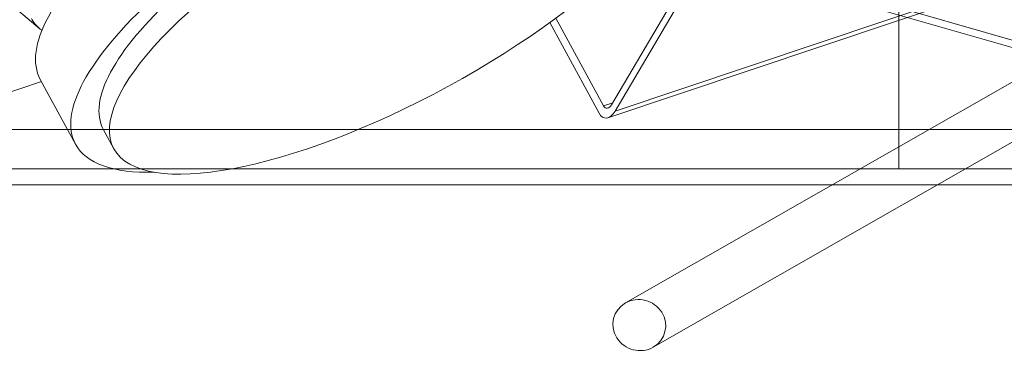
# Model space of a CAD drawing. Units: millimetres. Extents: x -91 to 137, y -52 to 44.
# Drawn here: x -56 to 7, y -52 to -31 of the extents above; entities that cross this region are included whole.
import ezdxf
from ezdxf.lldxf.tags import DXFTag

# ---------------------------------------------------------------- set-up
doc = ezdxf.new("R2010")
doc.units = ezdxf.units.MM
for name, color, linetype, true_color in [('ORTHO$10', 7, 'Continuous', 0xffffff), ('Top$11', 7, 'Continuous', 0xffffff), ('Top$12', 7, 'Continuous', 0xffffff), ('Top$8', 7, 'Continuous', 0xffffff)]:
    doc.layers.add(name, color=color, linetype=linetype, true_color=true_color)
tags = doc.linetypes.add('DASHED', pattern=[25.72, 12.86, -12.86]).pattern_tags.tags
tags[6:7] = [DXFTag(74, 4), DXFTag(75, 0), DXFTag(340, '0'), DXFTag(46, 0.0), DXFTag(50, 0.0), DXFTag(44, 0.0), DXFTag(45, 0.0)]
tags[4:5] = [DXFTag(74, 4), DXFTag(75, 0), DXFTag(340, '0'), DXFTag(46, 0.0), DXFTag(50, 0.0), DXFTag(44, 0.0), DXFTag(45, 0.0)]

msp = doc.modelspace()

# ---------------------------------------------------------------- linework, layer by layer
at = {"layer": 'ORTHO$10', "color": 3, "linetype": 'Continuous', "lineweight": 18}
for p, q in [((0, -35, -1.25), (0, 35, -1.25)), ((0, -35, -1), (0, 35, -1)), ((0, -35), (0, 35)), ((0, -35, -2.25), (0, 35, -2.25)), ((0, -19.675, -50.176), (0, -32.325, -50.176)), ((0, -34.5, -23.1), (0, -20.499, -23.1)), ((0, -34.5, -35.1), (0, -20.499, -35.1)), ((0, -22.5, -27.619), (0, -30.955, -27.619)), ((0, -22.5, -29.73), (0, -30.955, -29.73)), ((0, -34.5, -34.1), (0, -22.5, -34.1)), ((0, -32.75, -9.85), (0, -22.713, -9.85)), ((0, -22.713, -9.9), (0, -33, -9.9)), ((0, -34.5, -21.5), (0, -24.5, -21.5)), ((0, -24.5, -11.5), (0, -33, -11.5)), ((0, -24.5, -10.9), (0, -33, -10.9)), ((0, -24.5, -10.5), (0, -33, -10.5)), ((0, -34.5, -22.5), (0, -24.5, -22.5)), ((0, -34.5, -22.1), (0, -24.5, -22.1)), ((0, -31.9, -4), (0, -25.25, -4)), ((0, -26.6, -11.85), (0, -32.4, -11.85)), ((0, -28.3, -31.542), (0, -30.955, -31.542)), ((0, -28.3, -32.246), (0, -30.955, -32.246)), ((0, -28.3, -32.817), (0, -30.955, -32.817)), ((0, -28.57, -44.003), (0, -32.54, -44.003)), ((0, -29.695, -24.768), (0, -30.955, -24.768)), ((0, -31.275, -15.28), (0, -29.725, -15.28)), ((0, -29.725, -13.15), (0, -31.275, -13.15)), ((0, -30.955, -26.852), (0, -29.755, -26.852)), ((0, -32.4, -15.75), (0, -29.8, -15.75)), ((0, -30.588, -11.746), (0, -30.588, -11.85)), ((0, -30.95, -24.03), (0, -30.8, -24.03)), ((0, -30.8, -23.53), (0, -30.8, -24.03)), ((0, -30.835, -59.446), (0, -33.064, -49.743)), ((0, -30.95, -23.53), (0, -30.95, -24.03)), ((0, -30.955, -23.1), (0, -30.955, -34.1)), ((0, -31.215, -21.449), (0, -31.215, -21.5)), ((0, -31.215, -21.449), (0, -31.965, -21.449)), ((0, -31.215, -21.116), (0, -32.298, -21.116)), ((0, -31.215, -19.974), (0, -31.34, -19.974)), ((0, -31.275, -13.15), (0, -32.4, -13.15)), ((0, -31.275, -15.28), (0, -31.275, -13.15)), ((0, -31.275, -15.28), (0, -32.4, -15.28)), ((0, -32.298, -21.116), (0, -31.34, -19.974)), ((0, -31.716, -15.75), (0, -31.716, -20.422)), ((0, -32.141, -11.726), (0, -31.75, -11.5)), ((0, -31.9, -2.25), (0, -31.9, -9.25)), ((0, -31.9, -9.25), (0, -36.1, -9.25)), ((0, -31.965, -21.5), (0, -31.965, -21.449)), ((0, -31.965, -21.449), (0, -32.298, -21.116)), ((0, -32, -9.9), (0, -31.974, -9.85)), ((0, -32.997, -11.651), (0, -32, -11.738)), ((0, -32, -11.738), (0, -32, -11.85)), ((0, -32.4, -15.75), (0, -32.4, -15.28)), ((0, -32.4, -13.15), (0, -32.4, -11.85)), ((0, -32.4, -15.28), (0, -32.4, -13.15)), ((0, -32.4, -12.687), (0, -32.868, -13.39)), ((0, -32.54, -43.62), (0, -32.55, -43.62)), ((0, -32.54, -44.003), (0, -32.54, -43.955)), ((0, -32.54, -43.955), (0, -32.54, -35.1)), ((0, -32.54, -35.3), (0, -32.55, -35.3)), ((0, -32.7, -18.9), (0, -32.55, -18.9)), ((0, -32.55, -19.3), (0, -32.55, -18.9)), ((0, -32.55, -23.63), (0, -32.55, -23.1)), ((0, -32.55, -21.5), (0, -32.55, -19.3)), ((0, -32.55, -23.63), (0, -32.55, -34.1)), ((0, -32.7, -23.63), (0, -32.55, -23.63)), ((0, -32.55, -35.1), (0, -32.55, -43.85)), ((0, -32.55, -43.85), (0, -32.7, -43.85)), ((0, -32.7, -35.976), (0, -33.35, -35.976)), ((0, -32.7, -35.505), (0, -33.35, -35.505)), ((0, -32.7, -19.3), (0, -32.7, -18.9)), ((0, -32.7, -23.63), (0, -32.7, -23.1)), ((0, -32.7, -21.5), (0, -32.7, -19.3)), ((0, -32.7, -23.63), (0, -32.7, -34.1)), ((0, -32.7, -35.1), (0, -32.7, -43.85)), ((0, -33, -9.85), (0, -32.75, -9.85)), ((0, -33.5, -14.337), (0, -32.868, -13.39)), ((0, -33.028, -9.9), (0, -32.997, -11.651)), ((0, -33, -10), (0, -33.026, -10)), ((0, -33, -9.25), (0, -33, -9.85)), ((0, -33.103, -9.9), (0, -33, -9.9)), ((0, -33, -9.9), (0, -33, -11.5)), ((0, -33, -10.9), (0, -33, -10.5)), ((0, -33.075, -49.649), (0, -33.075, -43.253)), ((0, -33.075, -43.253), (0, -33.075, -36.569)), ((0, -33.114, -10.517), (0, -33.092, -9.25)), ((0, -33.131, -11.5), (0, -33.114, -10.517)), ((0, -34.334, -11.5), (0, -33.131, -11.5)), ((0, -33.25, -35.505), (0, -33.25, -35.1)), ((0, -33.25, -23.525), (0, -33.25, -33.675)), ((0, -33.35, -35.976), (0, -33.35, -35.505)), ((0, -34.285, -14.337), (0, -33.5, -14.337)), ((0, -33.648, -14.338), (0, -33.648, -21.5)), ((0, -34.301, -13.39), (0, -34.285, -14.337)), ((0, -34.301, -13.39), (0, -34.334, -11.5)), ((0, -34.351, -10.517), (0, -34.334, -11.5)), ((0, -34.373, -9.25), (0, -34.351, -10.517)), ((0, -34.5, -23.1), (0, -34.5, -21.5)), ((0, -34.5, -22.1), (0, -34.5, -22.5)), ((0, -35, -1.25), (0, -39.5, -1.25)), ((0, -39.5, -2.25), (0, -35, -2.25)), ((0, -35), (0, -40)), ((0, -40, -1), (0, -35, -1)), ((0, -35.5, -33.1), (0, -35.5, -9.25)), ((0, -36.1, -9.25), (0, -36.1, -2.25)), ((0, -36.5, -2.35), (0, -36.1, -2.35)), ((0, -36.5, -33.1), (0, -36.5, -2.35)), ((0, -39, -1), (0, -39, -1.25)), ((0, -39.5, -1.25), (0, -39.5, -2.25)), ((0, -40), (0, -40, -1))]:
    msp.add_line(p, q, dxfattribs=at)
at = {"layer": 'ORTHO$10', "color": 7, "linetype": 'Continuous', "lineweight": 13}
for p, q in [((0, -31.9, -4.15), (0, -26.25, -4.15)), ((0, -28.57, -43.955), (0, -32.54, -43.955)), ((0, -32.332, -50.177), (0, -30.104, -59.875)), ((0, -32.855, -50.037), (0, -30.624, -59.748)), ((0, -32.253, -9.85), (0, -32.278, -9.9)), ((0, -32.325, -44.003), (0, -32.325, -50.176)), ((0, -32.54, -43.452), (0, -32.55, -43.452)), ((0, -32.55, -19.3), (0, -32.7, -19.3)), ((0, -32.75, -9.85), (0, -32.75, -9.25)), ((0, -32.853, -9.9), (0, -32.852, -9.85)), ((0, -32.855, -43.626), (0, -32.855, -50.037)), ((0, -32.868, -13.39), (0, -34.301, -13.39)), ((0, -33.114, -10.517), (0, -34.351, -10.517)), ((0, -35, -1.25), (0, -35, -1)), ((0, -35, -2.25), (0, -35, -1.25)), ((0, -35, -1), (0, -35))]:
    msp.add_line(p, q, dxfattribs=at)
at = {"layer": 'ORTHO$10', "color": 3, "linetype": 'Continuous', "lineweight": 18, "extrusion": (-1, 0, 0)}
for centre, radius, start, end in [((30.104, -59.278), 0.75, 270, 347.06108), ((31.75, -23.53), 0.95, 153.08719, 180), ((31.75, -23.53), 0.8, 173.59031, 180), ((31.678, -9.65), 0.25, 270, 306.87103), ((31.9, -35.673), 1.481, 322.48921, 348.20897), ((34.5, -33.1), 2, 270, 360), ((34.5, -33.1), 1, 270, 360)]:
    msp.add_arc(centre, radius, start, end, dxfattribs=at)
at = {"layer": 'ORTHO$10', "color": 7, "linetype": 'Continuous', "lineweight": 13, "extrusion": (-1, 0, 0)}
for start_param, end_param in [(4.891498, 5.667211), (5.667211, 6.283176)]:
    msp.add_ellipse((0, -30.104, -59.278), major_axis=(0, -0.731, -0.168), ratio=0.788044, start_param=start_param, end_param=end_param, dxfattribs=at)
at = {"layer": 'ORTHO$10', "color": 3, "linetype": 'Continuous', "lineweight": 18, "extrusion": (1, 0, 0)}
for centre, major_axis, ratio, start_param, end_param in [((0, -32.325, -53.441), (0, 0, 3.265), 0.229733, 0, 0.009685), ((0, -32.325, -49.611), (0, 0.747, 0.085), 0.748841, 3.842279, 4.617992), ((0, -32.325, -49.611), (0, 0.747, 0.085), 0.748841, 3.066566, 3.842279), ((0, -32.325, -53.441), (0, -0.743, 3.829), 0.026017, 0.133207, 0.142891)]:
    msp.add_ellipse(centre, major_axis=major_axis, ratio=ratio, start_param=start_param, end_param=end_param, dxfattribs=at)
at = {"layer": 'ORTHO$10', "color": 3, "linetype": 'Continuous', "lineweight": 18, "extrusion": (-1, 0, 0)}
for centre, major_axis, ratio, start_param, end_param in [((0, -32.54, -43.843), (0, 0.01), 0.706024, 1.570796, 3.141593), ((0, -32.54, -43.843), (0, 0.16), 0.706024, 1.570796, 3.079203), ((0, -32.325, -36.569), (0, -0.75), 0.703589, 0.785398, 1.047206), ((0, -32.325, -43.253), (0, -0.75), 0.703589, 5.23598, 5.497787), ((0, -32.325, -43.253), (0, -0.75), 0.703589, 5.497787, 6.283185), ((0, -32.325, -36.569), (0, -0.75), 0.703589, 0, 0.785398)]:
    msp.add_ellipse(centre, major_axis=major_axis, ratio=ratio, start_param=start_param, end_param=end_param, dxfattribs=at)
at = {"layer": 'ORTHO$10', "color": 3, "linetype": 'Continuous', "lineweight": 18}
for points, knots in [([(0, -29, -11.5), (0, -29.134, -11.5), (0, -29.268, -11.506), (0, -29.535, -11.528), (0, -29.667, -11.544), (0, -29.932, -11.587), (0, -30.065, -11.613), (0, -30.262, -11.659), (0, -30.328, -11.675), (0, -30.458, -11.709), (0, -30.523, -11.727), (0, -30.588, -11.746)], [0, 0, 0, 0, 0.25, 0.25, 0.5, 0.5, 0.75, 0.75, 0.875, 0.875, 1, 1, 1, 1]), ([(0, -30.588, -11.746), (0, -30.718, -11.671), (0, -30.848, -11.609), (0, -31.047, -11.545), (0, -31.113, -11.528), (0, -31.247, -11.506), (0, -31.314, -11.5), (0, -31.382, -11.5)], [0, 0, 0, 0, 0.5, 0.5, 0.75, 0.75, 1, 1, 1, 1]), ([(0, -31.215, -21.116), (0, -31.215, -21.17), (0, -31.215, -21.223), (0, -31.215, -21.33), (0, -31.215, -21.383), (0, -31.215, -21.44), (0, -31.215, -21.445), (0, -31.215, -21.449)], [0, 0, 0, 0, 0.480207, 0.480207, 0.960414, 0.960414, 1, 1, 1, 1]), ([(0, -31.215, -19.974), (0, -31.215, -19.979), (0, -31.215, -19.997), (0, -31.215, -20.016), (0, -31.215, -20.055), (0, -31.215, -20.083), (0, -31.215, -20.138), (0, -31.215, -20.166), (0, -31.215, -20.224), (0, -31.215, -20.253), (0, -31.215, -20.312), (0, -31.215, -20.372), (0, -31.215, -20.462), (0, -31.215, -20.523), (0, -31.215, -20.585), (0, -31.215, -20.646), (0, -31.215, -20.771), (0, -31.215, -20.864), (0, -31.215, -20.99), (0, -31.215, -21.053), (0, -31.215, -21.116)], [0, 0, 0, 0, 0.017346, 0.056652, 0.056652, 0.135265, 0.135265, 0.213877, 0.213877, 0.292489, 0.292489, 0.371101, 0.449714, 0.528326, 0.528326, 0.606938, 0.685551, 0.842775, 0.842775, 1, 1, 1, 1]), ([(0, -31.382, -11.5), (0, -31.415, -11.5), (0, -31.449, -11.501), (0, -31.517, -11.507), (0, -31.55, -11.511), (0, -31.65, -11.528), (0, -31.717, -11.545), (0, -31.901, -11.605), (0, -32.018, -11.658), (0, -32.135, -11.722)], [0, 0, 0, 0, 0.131939, 0.131939, 0.263878, 0.263878, 0.527757, 0.527757, 1, 1, 1, 1]), ([(0, -33.25, -33.675), (0, -33.142, -33.737), (0, -33.033, -33.794), (0, -32.849, -33.88), (0, -32.775, -33.911), (0, -32.701, -33.939)], [0, 0, 0, 0, 0.601707, 0.601707, 1, 1, 1, 1]), ([(0, -32.703, -23.261), (0, -32.72, -23.268), (0, -32.737, -23.274), (0, -32.81, -23.304), (0, -32.866, -23.328), (0, -33.033, -23.406), (0, -33.142, -23.463), (0, -33.25, -23.525)], [0, 0, 0, 0, 0.089253, 0.089253, 0.392835, 0.392835, 1, 1, 1, 1]), ([(0, -33.25, -23.525), (0, -33.25, -23.495), (0, -33.25, -23.465), (0, -33.25, -23.422), (0, -33.25, -23.408), (0, -33.25, -23.38), (0, -33.25, -23.367), (0, -33.25, -23.302), (0, -33.25, -23.257), (0, -33.25, -23.181), (0, -33.25, -23.137), (0, -33.25, -23.113), (0, -33.25, -23.105), (0, -33.25, -23.103), (0, -33.25, -23.101), (0, -33.25, -23.1), (0, -33.25, -23.1)], [0, 0, 0, 0, 0.12509, 0.12509, 0.187634, 0.187634, 0.250179, 0.250179, 0.500358, 0.500358, 0.750538, 0.875627, 0.875627, 0.938172, 0.938172, 1, 1, 1, 1]), ([(0, -33.25, -34.1), (0, -33.25, -34.1), (0, -33.25, -34.099), (0, -33.25, -34.097), (0, -33.25, -34.095), (0, -33.25, -34.087), (0, -33.25, -34.063), (0, -33.25, -34.019), (0, -33.25, -33.943), (0, -33.25, -33.898), (0, -33.25, -33.833), (0, -33.25, -33.82), (0, -33.25, -33.792), (0, -33.25, -33.778), (0, -33.25, -33.735), (0, -33.25, -33.705), (0, -33.25, -33.675)], [0, 0, 0, 0, 0.059936, 0.059936, 0.122607, 0.122607, 0.247949, 0.498632, 0.498632, 0.749316, 0.749316, 0.811987, 0.811987, 0.874658, 0.874658, 1, 1, 1, 1])]:
    msp.add_open_spline(points, degree=3, knots=knots, dxfattribs=at)
msp.add_open_spline([(0, -33.001, -10.049), (0, -33.009, -10.052), (0, -33.017, -10.055), (0, -33.026, -10.057)], degree=3, dxfattribs=at)
at = {"layer": 'Top$11', "color": 3, "linetype": 'Continuous', "lineweight": 18}
msp.add_line((-14.557, -26.067, -42.182), (64.067, -48.626, -24.661), dxfattribs=at)
at = {"layer": 'Top$11', "color": 7, "linetype": 'Continuous', "lineweight": 13}
msp.add_line((-14.05, -25.739, -41.459), (64.573, -48.297, -23.937), dxfattribs=at)
at = {"layer": 'Top$12', "color": 3, "linetype": 'Continuous', "lineweight": 18}
for p, q in [((-18.224, -35.928, -32.973), (-8.307, -19.173, -18.573)), ((-18, -36.339, -33.648), (-8.083, -19.585, -19.249)), ((28.048, -21.184, -46.157), (-18.447, -36.756, -33.868)), ((-17.339, -48.491, -49.501), (22.163, -25.96, -48.156)), ((-54.453, -31.141, -1.958), (-58.151, -28.028, 4.534)), ((23.923, -28.762, -52.92), (-15.578, -51.293, -54.264)), ((-18.731, -35.995, -32.709), (-21.75, -30.44, -23.59)), ((-19.014, -36.474, -33.121), (-22.139, -30.724, -23.683)), ((-52.217, -38.438, -12.744), (-54.453, -34.324, -5.991)), ((-54.453, -34.324, -5.991), (-54.453, -34.324, -5.991)), ((-54.374, -34.465, -6.224), (-77.201, -42.11, -0.19)), ((-49.789, -38.717, -14.77), (-50.459, -37.483, -12.744)), ((-50.459, -37.483, -12.744), (-50.459, -37.483, -12.744))]:
    msp.add_line(p, q, dxfattribs=at)
at = {"layer": 'Top$12', "color": 7, "linetype": 'Continuous', "lineweight": 13}
for p, q in [((28.245, -20.851, -45.872), (-18, -36.339, -33.648)), ((-18.731, -35.995, -32.709), (-18.147, -35.8, -32.863))]:
    msp.add_line(p, q, dxfattribs=at)
at = {"layer": 'Top$12', "color": 3, "linetype": 'Continuous', "lineweight": 18, "extrusion": (-0.392427, 0.722011, -0.569825)}
for centre, major_axis, ratio in [((-31.777, -28.928, -14.77), (-18.011, -9.79), 0.569825), ((-16.459, -49.892, -51.882), (0.88, -1.401, -2.382), 0.565636)]:
    msp.add_ellipse(centre, major_axis=major_axis, ratio=ratio, dxfattribs=at)
for centre, major_axis, ratio, start_param, end_param in [((-34.684, -23.579, -5.991), (-19.769, -10.745), 0.569825, 0, 0.921037), ((-32.448, -27.694, -12.744), (-19.769, -10.745), 0.569825, 0, 0.921037), ((-32.448, -27.694, -12.744), (-18.011, -9.79), 0.569825, 0, 0.921037), ((-36.433, -20.362, -0.709), (-18.582, -10.1), 0.569825, 6.153113, 6.156745), ((-18.447, -35.517, -32.298), (0, 0.62, 0.785), 0.392427, 2.47346, 4.044256), ((-18.447, -35.517, -32.298), (0, 1.239, 1.57), 0.392427, 2.47346, 4.044256), ((-32.448, -27.694, -12.744), (-19.769, -10.745), 0.569825, 5.715206, 6.283185)]:
    msp.add_ellipse(centre, major_axis=major_axis, ratio=ratio, start_param=start_param, end_param=end_param, dxfattribs=at)
at = {"layer": 'Top$12', "color": 7, "linetype": 'Continuous', "lineweight": 13, "extrusion": (-0.392427, 0.722011, -0.569825)}
msp.add_ellipse((-36.433, -20.362, -0.709), major_axis=(-18.582, -10.1), ratio=0.569825, start_param=6.156745, end_param=6.283185, dxfattribs=at)
at = {"layer": 'Top$12', "color": 3, "linetype": 'Continuous', "lineweight": 18}
msp.add_open_spline([(-54.336, -31.233, -2.155), (-54.367, -31.208, -2.102), (-54.396, -31.182, -2.049), (-54.425, -31.156, -1.995)], degree=3, dxfattribs=at)
at = {"layer": 'Top$8', "color": 1, "linetype": 'DASHED', "lineweight": 13}
for p, q in [((-72.5, -37.5), (70, -37.5)), ((85, -41), (-85, -41))]:
    msp.add_line(p, q, dxfattribs=at)
at = {"layer": 'Top$8', "color": 3, "linetype": 'Continuous', "lineweight": 18}
msp.add_line((85, -40), (-85, -40), dxfattribs=at)

doc.saveas('drawing.dxf')
